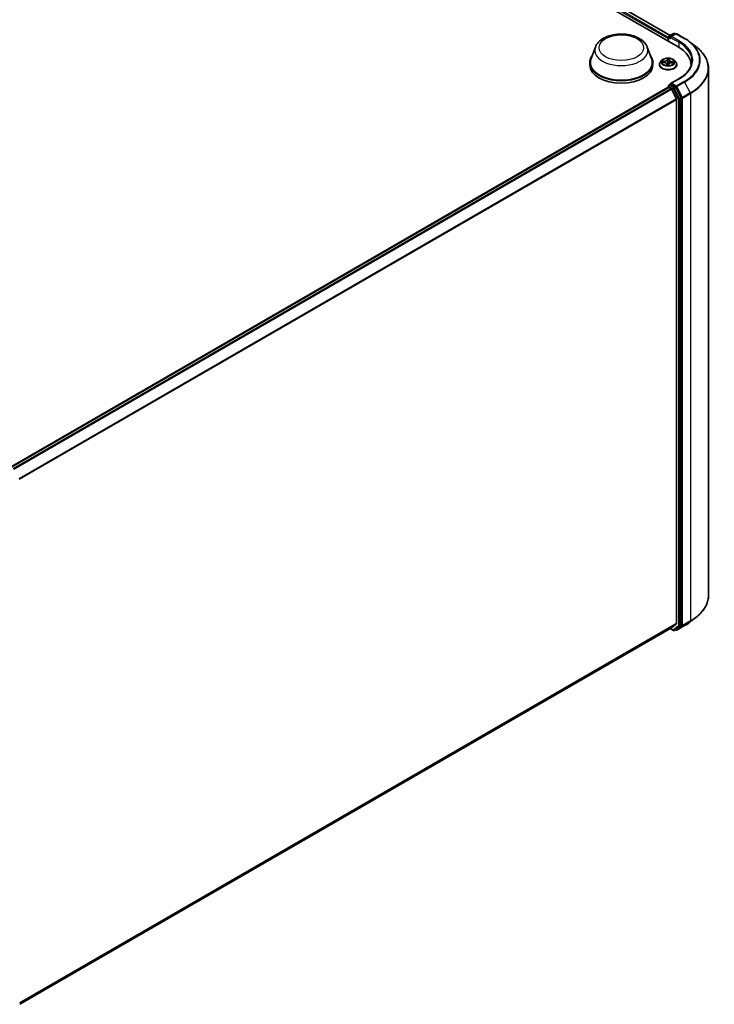
# Model space of a CAD drawing. Units: millimetres. Extents: x 7 to 8464, y 4 to 1971.
# Drawn here: x 92 to 108, y 73 to 96 of the extents above; entities that cross this region are included whole.
import ezdxf

# ---------------------------------------------------------------- set-up
doc = ezdxf.new("R2010")
doc.units = ezdxf.units.MM
doc.header["$LTSCALE"] = 0.5
doc.layers.add('Visible (ISO)', color=7, linetype='Continuous', lineweight=35)
doc.layers.add('Visible Narrow (ISO)', color=7, linetype='Continuous', lineweight=25)

msp = doc.modelspace()

# ---------------------------------------------------------------- linework, layer by layer
at = {"layer": 'Visible (ISO)'}
for p, q in [((87.7214, 106.8668), (107.4194, 95.4942)), ((88.0685, 106.8288), (107.2305, 95.7656)), ((107.182, 95.6896), (107.182, 95.6313)), ((107.1909, 95.7304), (107.1909, 95.6261)), ((107.2016, 95.749), (107.3088, 95.8108)), ((107.3663, 95.8032), (107.2414, 95.7311)), ((107.3302, 95.8108), (107.3548, 95.7966)), ((107.3877, 95.8032), (107.5746, 95.6953)), ((105.4551, 95.4886), (105.3519, 95.214)), ((106.6865, 95.4886), (106.7898, 95.214)), ((107.6935, 95.6162), (107.8443, 95.5001)), ((107.0355, 95.174), (107.0001, 95.1345)), ((107.2153, 95.1821), (107.2099, 95.1323)), ((107.2153, 95.1826), (107.218, 95.2029)), ((107.3285, 95.174), (107.3639, 95.1345)), ((105.3208, 95.1239), (105.3208, 95.0655)), ((106.8208, 95.1239), (106.8208, 95.0655)), ((106.9748, 95.0714), (106.9748, 95.0737)), ((107.0452, 95.1272), (107.0911, 95.1243)), ((107.1487, 95.0883), (107.1518, 95.0592)), ((107.1952, 95.0602), (107.1991, 95.0807)), ((107.2679, 95.1149), (107.314, 95.1129)), ((107.3891, 95.0714), (107.3891, 95.0737)), ((107.7269, 95.044), (107.7269, 95.0655)), ((108.1412, 82.4629), (108.1412, 94.9833)), ((107.439, 94.7371), (107.2414, 94.623)), ((91.56, 85.511), (107.1864, 94.533)), ((107.1909, 94.534), (107.1909, 94.564)), ((107.1971, 94.5319), (107.2507, 94.501)), ((107.2016, 94.5825), (107.2376, 94.6033)), ((107.3548, 94.54), (107.2476, 94.6019)), ((107.3805, 94.2559), (107.2623, 94.488)), ((107.4915, 94.2846), (107.3664, 94.5272)), ((107.384, 94.2427), (107.384, 81.8038)), ((107.4951, 81.7637), (107.4951, 94.2712)), ((107.6935, 81.8301), (107.8443, 81.9461)), ((91.7784, 72.7593), (107.2614, 81.6984)), ((107.2305, 81.6806), (107.3088, 81.6354)), ((107.2623, 81.6991), (107.3805, 81.7946)), ((107.3302, 81.6354), (107.3656, 81.6558)), ((107.3663, 81.643), (107.3548, 81.6496)), ((107.3664, 81.6564), (107.4915, 81.7544)), ((107.3877, 81.643), (107.5746, 81.7509))]:
    msp.add_line(p, q, dxfattribs=at)
for centre, start, end in [((107.2123, 95.7304), 120, 180), ((107.3195, 95.7923), 60, 120), ((107.377, 95.7847), 60, 120), ((107.2123, 94.564), 120, 180), ((107.3195, 81.6539), 240, 300), ((107.377, 81.6615), 240, 300)]:
    msp.add_arc(centre, 0.0214, start, end, dxfattribs=at)
for centre, major_axis, start_param, end_param in [((107.1971, 95.6983), (0.0107, 0.0186), 1.2124767, 2.3561945), ((107.2628, 95.7187), (-0.0303, 0), 4.712389, 6.2831853), ((107.2476, 95.71), (-0.0107, 0.0186), 0.7853982, 2.3561945), ((106.6769, 95.0655), (1.05, 0), 6.2440134, 7.0685835), ((106.0708, 95.1239), (0.75, 0), 2.7323454, 6.6924326), ((106.0708, 95.1239), (0.7357, 0), 2.9278365, 6.4969414), ((106.0708, 95.0655), (0.75, 0), 3.1415927, 6.2831853), ((106.6769, 94.9489), (1.0714, 0), 0.177095, 0.2006295), ((107.1971, 94.5144), (-0.0107, 0.0186), 5.4977871, 6.2831853), ((107.2628, 94.6106), (-0.0303, 0), 4.712389, 6.2831853), ((107.2476, 94.6194), (-0.0107, -0.0186), 5.4977871, 6.1236372), ((107.2507, 94.4835), (-0.0107, 0.0186), 4.6217291, 5.4977871), ((107.3548, 94.5225), (0.0107, -0.0186), 1.4890119, 2.3561945), ((107.3689, 94.2515), (-0.0107, 0.0186), 3.9269908, 4.6217291), ((107.48, 94.2799), (0.0107, -0.0186), 0.7853982, 1.4890119), ((107.2507, 81.717), (0.0107, -0.0186), 0, 0.0906599), ((107.3548, 81.6743), (0.0107, -0.0186), 0, 0.0817844), ((107.3689, 81.8126), (0.0107, -0.0186), 0.0906599, 0.7853982), ((107.48, 81.7724), (0.0107, -0.0186), 0.0817844, 0.7853982)]:
    msp.add_ellipse(centre, major_axis=major_axis, ratio=0.5773503, start_param=start_param, end_param=end_param, dxfattribs=at)
for points, knots in [([(105.4551, 95.4886), (105.4703, 95.529), (105.4939, 95.5658), (105.5579, 95.637), (105.6007, 95.6698), (105.7019, 95.727), (105.7615, 95.7503), (105.8883, 95.7837), (105.9555, 95.7937), (106.0908, 95.8), (106.1589, 95.7964), (106.2905, 95.7759), (106.354, 95.759), (106.4711, 95.7119), (106.5246, 95.6817), (106.6137, 95.6086), (106.65, 95.5661), (106.6788, 95.5077), (106.6829, 95.4983), (106.6865, 95.4886)], [2.5699506, 2.5699506, 2.5699506, 2.5699506, 2.8349423, 2.8349423, 3.1517845, 3.1517845, 3.4995531, 3.4995531, 3.8465681, 3.8465681, 4.1902972, 4.1902972, 4.5353005, 4.5353005, 4.8843243, 4.8843243, 5.2205942, 5.2205942, 5.284031, 5.284031, 5.284031, 5.284031]), ([(107.5746, 95.6953), (107.5831, 95.6904), (107.5916, 95.6854), (107.6082, 95.6752), (107.6164, 95.6701), (107.6325, 95.6597), (107.6404, 95.6544), (107.656, 95.6437), (107.6637, 95.6383), (107.6788, 95.6273), (107.6862, 95.6218), (107.6935, 95.6162)], [1.57079633, 1.57079633, 1.57079633, 1.57079633, 1.59918339, 1.59918339, 1.62757045, 1.62757045, 1.65595752, 1.65595752, 1.68434458, 1.68434458, 1.71273164, 1.71273164, 1.71273164, 1.71273164]), ([(108.1412, 94.9833), (108.1412, 95.0206), (108.137, 95.058), (108.1205, 95.1318), (108.1081, 95.1684), (108.0754, 95.2401), (108.0551, 95.2752), (108.0071, 95.3434), (107.9793, 95.3766), (107.9169, 95.4403), (107.8822, 95.4709), (107.8443, 95.5001)], [3.92699082, 3.92699082, 3.92699082, 3.92699082, 4.05568339, 4.05568339, 4.18437596, 4.18437596, 4.31306853, 4.31306853, 4.44176109, 4.44176109, 4.57045366, 4.57045366, 4.57045366, 4.57045366]), ([(107.3285, 95.174), (107.3197, 95.1838), (107.3086, 95.1923), (107.2823, 95.2071), (107.267, 95.2132), (107.2342, 95.2221), (107.2167, 95.2249), (107.1811, 95.227), (107.1631, 95.2264), (107.1283, 95.2218), (107.1115, 95.2178), (107.0806, 95.2066), (107.0665, 95.1995), (107.0474, 95.1858), (107.041, 95.1801), (107.0355, 95.174)], [3.7110413, 3.7110413, 3.7110413, 3.7110413, 4.0320542, 4.0320542, 4.3664828, 4.3664828, 4.6995603, 4.6995603, 5.0308737, 5.0308737, 5.3626096, 5.3626096, 5.6965876, 5.6965876, 5.8975007, 5.8975007, 5.8975007, 5.8975007]), ([(107.2153, 95.1826), (107.2153, 95.1826), (107.2153, 95.1825), (107.2153, 95.1825), (107.2153, 95.1824), (107.2153, 95.1823), (107.2153, 95.1823), (107.2153, 95.1822), (107.2153, 95.1822), (107.2153, 95.1821), (107.2153, 95.1821), (107.2153, 95.1821)], [0.017453293, 0.017453293, 0.017453293, 0.017453293, 0.019958368, 0.019958368, 0.022463444, 0.022463444, 0.024968519, 0.024968519, 0.027473595, 0.027473595, 0.029978671, 0.029978671, 0.029978671, 0.029978671]), ([(107.7483, 95.1647), (107.7483, 95.1336), (107.7441, 95.1025), (107.7272, 95.0408), (107.7145, 95.0102), (107.6807, 94.9502), (107.6597, 94.9208), (107.6095, 94.864), (107.5805, 94.8366), (107.515, 94.7846), (107.4786, 94.76), (107.439, 94.7371)], [2.35619449, 2.35619449, 2.35619449, 2.35619449, 2.51327412, 2.51327412, 2.67035376, 2.67035376, 2.82743339, 2.82743339, 2.98451302, 2.98451302, 3.14159265, 3.14159265, 3.14159265, 3.14159265]), ([(107.0001, 95.1345), (106.9969, 95.1309), (106.994, 95.1272), (106.9887, 95.1196), (106.9863, 95.1157), (106.9822, 95.1077), (106.9805, 95.1036), (106.9777, 95.0952), (106.9766, 95.091), (106.9752, 95.0824), (106.9748, 95.0781), (106.9748, 95.0737)], [5.89750072, 5.89750072, 5.89750072, 5.89750072, 5.99301404, 5.99301404, 6.08852737, 6.08852737, 6.18404069, 6.18404069, 6.27955401, 6.27955401, 6.37506733, 6.37506733, 6.37506733, 6.37506733]), ([(106.9748, 95.0714), (106.9748, 95.0586), (106.9782, 95.0459), (106.9913, 95.0215), (107.0012, 95.0098), (107.0268, 94.9888), (107.0427, 94.9794), (107.0787, 94.9641), (107.0988, 94.9582), (107.1411, 94.9504), (107.1632, 94.9486), (107.2074, 94.949), (107.2294, 94.9513), (107.2711, 94.9598), (107.2908, 94.9661), (107.3261, 94.982), (107.3415, 94.9917), (107.3665, 95.0138), (107.3761, 95.0261), (107.3867, 95.0496), (107.3891, 95.0605), (107.3891, 95.0714)], [0.091882, 0.091882, 0.091882, 0.091882, 0.3915926, 0.3915926, 0.7040036, 0.7040036, 1.0284966, 1.0284966, 1.3542246, 1.3542246, 1.678975, 1.678975, 2.0033299, 2.0033299, 2.328164, 2.328164, 2.6539614, 2.6539614, 2.9778764, 2.9778764, 3.2334747, 3.2334747, 3.2334747, 3.2334747]), ([(107.1487, 95.0883), (107.1483, 95.0921), (107.1469, 95.0959), (107.1426, 95.1029), (107.1397, 95.1061), (107.1325, 95.1119), (107.1283, 95.1144), (107.1189, 95.1187), (107.1137, 95.1205), (107.1028, 95.1231), (107.097, 95.1239), (107.0911, 95.1243)], [3.295378, 3.295378, 3.295378, 3.295378, 3.5752896, 3.5752896, 3.8552011, 3.8552011, 4.1351126, 4.1351126, 4.4150242, 4.4150242, 4.6949357, 4.6949357, 4.6949357, 4.6949357]), ([(107.1475, 95.0606), (107.1475, 95.0606), (107.1475, 95.0605), (107.1479, 95.0602), (107.1482, 95.0599), (107.1489, 95.0597), (107.1491, 95.0596), (107.1493, 95.0596)], [0.0171762026, 0.0171762026, 0.0171762026, 0.0171762026, 0.0210802609, 0.0210802609, 0.0252972678, 0.0252972678, 0.0263503261, 0.0263503261, 0.0263503261, 0.0263503261]), ([(107.1493, 95.0596), (107.152, 95.0592), (107.1548, 95.0588), (107.1604, 95.0582), (107.1632, 95.0579), (107.1689, 95.0575), (107.1718, 95.0573), (107.1775, 95.0571), (107.1804, 95.0571), (107.1862, 95.0571), (107.189, 95.0572), (107.1919, 95.0573)], [1.39997211, 1.39997211, 1.39997211, 1.39997211, 1.46820408, 1.46820408, 1.53643604, 1.53643604, 1.604668, 1.604668, 1.67289997, 1.67289997, 1.74113193, 1.74113193, 1.74113193, 1.74113193]), ([(107.1939, 95.0581), (107.1938, 95.058), (107.1937, 95.058), (107.1936, 95.0578), (107.1935, 95.0578), (107.1932, 95.0577), (107.1931, 95.0576), (107.1928, 95.0575), (107.1926, 95.0575), (107.1923, 95.0574), (107.1921, 95.0574), (107.1919, 95.0573)], [0, 0, 0, 0, 0.0003595637, 0.0003595637, 0.0007191274, 0.0007191274, 0.0010786911, 0.0010786911, 0.0014382548, 0.0014382548, 0.0017978185, 0.0017978185, 0.0017978185, 0.0017978185]), ([(107.1939, 95.0581), (107.194, 95.0582), (107.1941, 95.0583), (107.1944, 95.0585), (107.1945, 95.0587), (107.1947, 95.059), (107.1948, 95.0591), (107.1949, 95.0594), (107.195, 95.0596), (107.1951, 95.0599), (107.1951, 95.06), (107.1952, 95.0602)], [0, 0, 0, 0, 0.0002417672, 0.0002417672, 0.0004835343, 0.0004835343, 0.0007253015, 0.0007253015, 0.0009670687, 0.0009670687, 0.0012088359, 0.0012088359, 0.0012088359, 0.0012088359]), ([(107.2679, 95.1149), (107.2615, 95.1152), (107.255, 95.1149), (107.2424, 95.1131), (107.2363, 95.1117), (107.2251, 95.1078), (107.22, 95.1054), (107.2111, 95.0996), (107.2074, 95.0963), (107.2018, 95.0889), (107.1999, 95.0849), (107.1991, 95.0807)], [4.7298423, 4.7298423, 4.7298423, 4.7298423, 5.0370202, 5.0370202, 5.3441982, 5.3441982, 5.6513761, 5.6513761, 5.9585541, 5.9585541, 6.265732, 6.265732, 6.265732, 6.265732]), ([(107.3891, 95.0737), (107.3891, 95.0781), (107.3888, 95.0824), (107.3873, 95.091), (107.3863, 95.0952), (107.3835, 95.1036), (107.3818, 95.1077), (107.3777, 95.1157), (107.3753, 95.1196), (107.37, 95.1272), (107.3671, 95.1309), (107.3639, 95.1345)], [3.23347468, 3.23347468, 3.23347468, 3.23347468, 3.328988, 3.328988, 3.42450132, 3.42450132, 3.52001465, 3.52001465, 3.61552797, 3.61552797, 3.71104129, 3.71104129, 3.71104129, 3.71104129]), ([(107.2376, 94.6033), (107.2385, 94.6039), (107.2401, 94.6041), (107.2437, 94.6037), (107.2457, 94.603), (107.2476, 94.6019)], [0.038953354, 0.038953354, 0.038953354, 0.038953354, 0.050334548, 0.050334548, 0.061715743, 0.061715743, 0.061715743, 0.061715743]), ([(108.1412, 82.4629), (108.1412, 82.4256), (108.137, 82.3883), (108.1205, 82.3144), (108.1081, 82.2778), (108.0754, 82.2061), (108.0551, 82.171), (108.0071, 82.1028), (107.9793, 82.0697), (107.9169, 82.0059), (107.8822, 81.9753), (107.8443, 81.9461)], [2.35619449, 2.35619449, 2.35619449, 2.35619449, 2.48488706, 2.48488706, 2.61357963, 2.61357963, 2.7422722, 2.7422722, 2.87096477, 2.87096477, 2.99965734, 2.99965734, 2.99965734, 2.99965734]), ([(107.5746, 81.7509), (107.5831, 81.7558), (107.5916, 81.7608), (107.6082, 81.771), (107.6164, 81.7761), (107.6325, 81.7865), (107.6404, 81.7918), (107.656, 81.8025), (107.6637, 81.8079), (107.6788, 81.8189), (107.6862, 81.8244), (107.6935, 81.8301)], [3.14159265, 3.14159265, 3.14159265, 3.14159265, 3.16997972, 3.16997972, 3.19836678, 3.19836678, 3.22675384, 3.22675384, 3.25514091, 3.25514091, 3.28352797, 3.28352797, 3.28352797, 3.28352797])]:
    msp.add_open_spline(points, degree=3, knots=knots, dxfattribs=at)
at = {"layer": 'Visible Narrow (ISO)'}
for p, q in [((87.9891, 106.7706), (107.182, 95.6896)), ((107.1909, 95.7194), (88.0042, 106.7968)), ((88.0578, 106.8277), (107.2242, 95.762)), ((107.1971, 95.6225), (107.1971, 95.7217)), ((107.1971, 95.7217), (107.2476, 95.6925)), ((107.2123, 95.7479), (107.3195, 95.8098)), ((107.2414, 95.7311), (107.2123, 95.7479)), ((107.2325, 95.7187), (107.4345, 95.6021)), ((107.2628, 95.7362), (107.377, 95.8022)), ((107.4497, 95.6283), (107.2628, 95.7362)), ((107.3195, 95.8098), (107.3486, 95.793)), ((107.377, 95.8022), (107.5639, 95.6943)), ((107.4345, 95.6021), (107.4345, 95.4853)), ((107.0962, 95.1568), (107.0407, 95.1592)), ((107.1675, 95.2201), (107.1614, 95.1881)), ((107.1649, 95.1852), (107.1688, 95.2053)), ((107.1649, 95.1852), (107.1701, 95.1365)), ((107.2189, 95.185), (107.223, 95.2171)), ((107.0356, 95.1271), (107.0909, 95.1236)), ((107.061, 95.1536), (107.0959, 95.1521)), ((107.0959, 95.1521), (107.0957, 95.1239)), ((107.1451, 95.086), (107.141, 95.0539)), ((107.146, 95.063), (107.1487, 95.0832)), ((107.1487, 95.0832), (107.1512, 95.0593)), ((107.1965, 95.051), (107.2026, 95.0829)), ((107.2678, 95.1142), (107.3233, 95.1118)), ((107.2727, 95.1427), (107.2724, 95.1147)), ((107.2727, 95.1427), (107.3075, 95.1405)), ((107.3284, 95.1439), (107.2731, 95.1474)), ((107.2628, 94.6281), (107.4497, 94.736)), ((91.5663, 85.5074), (107.1971, 94.5319)), ((107.2507, 94.501), (91.6198, 85.4765)), ((91.6369, 85.4666), (107.2623, 94.488)), ((107.1971, 94.5552), (107.3043, 94.4933)), ((107.1971, 94.5319), (107.1971, 94.5552)), ((107.2123, 94.5815), (107.2476, 94.6019)), ((107.3195, 94.5196), (107.2123, 94.5815)), ((107.377, 94.5622), (107.2628, 94.6281)), ((107.3043, 94.4933), (107.4295, 94.2508)), ((107.3548, 94.54), (107.3195, 94.5196)), ((107.331, 94.5067), (107.3664, 94.5272)), ((107.4562, 94.2642), (107.331, 94.5067)), ((107.3548, 94.54), (107.3619, 94.536)), ((107.3619, 94.536), (107.3664, 94.5272)), ((107.5639, 94.6701), (107.377, 94.5622)), ((107.3886, 94.5493), (107.5754, 94.6572)), ((107.5218, 94.291), (107.3886, 94.5493)), ((107.5754, 94.6572), (107.7087, 94.3989)), ((107.3805, 94.2559), (91.7622, 85.2387)), ((91.7683, 85.227), (107.384, 94.2427)), ((107.4295, 94.2508), (107.4295, 81.7432)), ((107.4915, 94.2846), (107.4562, 94.2642)), ((107.4598, 94.2508), (107.4951, 94.2712)), ((107.4598, 81.7432), (107.4598, 94.2508)), ((107.4915, 94.2846), (107.4951, 94.2776)), ((107.4951, 94.2776), (107.4951, 94.2712)), ((107.7087, 94.3989), (107.5218, 94.291)), ((107.5254, 94.2776), (107.7123, 94.3855)), ((107.5254, 81.7572), (107.5254, 94.2776)), ((107.7123, 94.3855), (107.7123, 81.8651)), ((107.5218, 81.748), (107.7087, 81.8559)), ((107.7123, 81.8651), (107.5254, 81.7572)), ((107.5754, 81.7515), (107.7087, 81.8559)), ((107.384, 81.8038), (91.7784, 72.7939)), ((91.7784, 72.7867), (107.3805, 81.7946)), ((107.2623, 81.6991), (91.7784, 72.7594)), ((107.3043, 81.6452), (107.2367, 81.6842)), ((107.4295, 81.7432), (107.3043, 81.6452)), ((107.331, 81.6359), (107.4562, 81.734)), ((107.3664, 81.6564), (107.331, 81.6359)), ((107.3619, 81.6528), (107.3611, 81.6532)), ((107.3664, 81.6564), (107.3619, 81.6528)), ((107.5754, 81.7515), (107.3886, 81.6436)), ((107.3886, 81.6436), (107.5218, 81.748)), ((107.4562, 81.734), (107.4915, 81.7544)), ((107.4951, 81.7637), (107.4598, 81.7432)), ((107.4951, 81.7572), (107.4915, 81.7544)), ((107.4951, 81.7637), (107.4951, 81.7572))]:
    msp.add_line(p, q, dxfattribs=at)
for centre, major_axis in [((106.0708, 95.4738), (-0.5274, 0)), ((107.182, 95.1355), (-0.153, 0))]:
    msp.add_ellipse(centre, major_axis=major_axis, ratio=0.5773503, dxfattribs=at)
for centre, major_axis, ratio, start_param, end_param in [((107.2123, 95.7304), (-0.0214, 0), 0.5773503, 0, 0.7853982), ((107.2123, 95.7304), (-0.0107, -0.0186), 0.5773503, 3.9269908, 5.4977871), ((107.2123, 95.7304), (-0.0107, 0.0186), 0.5773503, 5.4977871, 6.2831853), ((107.3195, 95.7923), (-0.0107, 0.0186), 0.5773503, 5.4977871, 6.2831853), ((107.3195, 95.7923), (0.0107, 0.0186), 0.5773503, 0, 0.7853982), ((107.377, 95.7847), (-0.0107, 0.0186), 0.5773503, 5.4977871, 6.2831853), ((107.377, 95.7847), (0.0107, 0.0186), 0.5773503, 0, 0.7853982), ((107.4497, 95.6108), (0.0107, 0.0186), 0.5773503, 0.7853982, 2.3561945), ((106.6769, 95.1822), (1.0929, 0), 0.5773503, 5.4977871, 7.0685835), ((107.5639, 95.6768), (0.0107, 0.0186), 0.5773503, 0, 0.7853982), ((106.6769, 95.1822), (1.2544, 0), 0.5773503, 5.4977871, 7.0685835), ((106.0708, 95.4114), (0.63, 0), 0.5773503, 2.9278365, 6.4969414), ((106.6769, 95.1647), (1.0714, 0), 0.5773503, 0, 0.7853982), ((106.6769, 95.176), (1.2707, 0), 0.5773503, 5.4977871, 6.9266482), ((106.6769, 94.9946), (1.4592, 0), 0.5773503, 5.4977871, 6.9266482), ((107.182, 95.1302), (-0.1649, 0), 0.5773503, 5.8056187, 9.9023446), ((107.182, 95.1355), (-0.1471, 0), 0.5773503, 6.0006188, 6.3819878), ((107.1007, 95.1893), (0.0646, 0), 0.5773503, 4.6379602, 6.17385), ((107.0962, 95.1539), (-0.00015, -0.00357), 0.0607147, 3.7583799, 5.2419097), ((107.1007, 95.1919), (0.061, 0), 0.5773503, 4.6379602, 6.17385), ((107.1614, 95.1852), (0.00351, -0.00067), 0.8116212, 0.2403744, 1.7239042), ((107.182, 95.1355), (-0.1471, 0), 0.5773503, 4.4298224, 4.8111915), ((107.1721, 95.185), (-0.00357, -0.00011), 0.154995, 4.7865173, 6.1419404), ((107.1723, 95.2053), (-0.00357, 0.00017), 0.3651104, 0.1499489, 1.5451311), ((107.182, 95.1193), (0.1152, 0), 0.5773503, 1.2990141, 1.6588145), ((107.212, 95.1829), (0.00355, -0.0004), 0.1655908, 0.388426, 1.3451164), ((107.2797, 95.1798), (-0.0646, 0), 0.5773503, 6.221282, 7.7446463), ((107.2144, 95.2031), (0.00355, -0.00042), 0.3601042, 4.8988986, 6.2566549), ((107.2189, 95.1821), (-0.00354, 0.00046), 0.8142361, 4.8171648, 6.2831853), ((107.2797, 95.1824), (-0.061, 0), 0.5773503, 6.2087566, 7.7446463), ((107.182, 95.0801), (-0.2048, 0), 0.5773503, 5.8056187, 9.9023446), ((107.182, 95.0737), (-0.2071, 0), 0.5773503, 0, 3.1415927), ((107.182, 95.0714), (0.2071, 0), 0.5773503, 3.1415927, 6.2831853), ((107.0608, 95.1518), (-0.00188, -0.00304), 0.2269241, 4.2270832, 5.6222654), ((107.182, 95.1193), (-0.1152, 0), 0.5773503, 6.0114031, 6.1858029), ((107.0741, 95.138), (-0.00314, -0.0017), 0.4267768, 4.403142, 5.7585652), ((107.0909, 95.1207), (0.00023, 0.00356), 0.0890942, 0, 0.6183058), ((107.0843, 95.0886), (0.061, 0), 0.5773503, 6.2087566, 7.7446463), ((107.182, 95.1355), (0.1471, 0), 0.5773503, 4.4298224, 4.8111915), ((107.1451, 95.0831), (0.00354, -0.00046), 0.8142361, 0.1920423, 1.6755722), ((107.1496, 95.0631), (0.0001, -0.00357), 0.9942152, 4.712389, 6.1075711), ((107.0843, 95.086), (0.0646, 0), 0.5773503, 6.2087566, 6.3450887), ((107.1711, 95.0826), (-0.00354, 0.00047), 0.1283361, 4.8786807, 5.8762915), ((107.1711, 95.0826), (0.00328, -0.0014), 0.450081, 3.5966569, 4.8196086), ((107.1736, 95.1365), (-0.00357, -0.00011), 0.154951, 4.7908954, 6.1419414), ((107.182, 95.0437), (-0.0692, 0), 0.5773503, 4.4572909, 4.8778026), ((107.1711, 95.0826), (-0.00034, 0.00355), 0.1344446, 1.4094452, 2.0309272), ((107.182, 95.0424), (0.0677, 0), 0.5773503, 1.3169016, 1.73621), ((107.1917, 95.0609), (0.00015, -0.00357), 0.9995213, 0, 0.6262329), ((107.2026, 95.08), (-0.00351, 0.00067), 0.8116212, 4.8654969, 6.2831853), ((107.2632, 95.0791), (-0.061, 0), 0.5773503, 4.6379602, 6.17385), ((107.2066, 95.1347), (0.00355, -0.0004), 0.1655464, 0.0573029, 1.3407393), ((107.2678, 95.1113), (0.00015, 0.00357), 0.0607147, 0, 0.6167872), ((107.2731, 95.1445), (-0.00023, -0.00356), 0.0890942, 3.7598984, 5.2434283), ((107.2935, 95.1263), (0.00307, -0.00182), 0.4925405, 0.3776754, 1.7330985), ((107.182, 95.1193), (0.1152, 0), 0.5773503, 6.1975581, 6.3712035), ((107.3071, 95.1387), (-0.00161, 0.00319), 0.3521052, 3.7259632, 5.1211454), ((107.182, 95.1355), (0.1471, 0), 0.5773503, 6.0006188, 6.3819878), ((106.6769, 94.9833), (1.4643, 0), 0.5773503, 5.4977871, 6.2831853), ((107.4497, 94.7185), (-0.0107, 0.0186), 0.5773503, 5.4977871, 6.2831853), ((107.2123, 94.564), (-0.0214, 0), 0.5773503, 0, 0.7853982), ((107.2123, 94.564), (0.0107, 0.0186), 0.5773503, 0.7853982, 2.3561945), ((107.2123, 94.564), (-0.0107, 0.0186), 0.5773503, 5.4977871, 6.2831853), ((107.3195, 94.5021), (0.0107, 0.0186), 0.5773503, 0.7853982, 2.3561945), ((107.3195, 94.5021), (-0.019, -0.0098), 0.0667023, 0.6170589, 2.1878552), ((107.3195, 94.5021), (-0.0107, 0.0186), 0.5773503, 4.6306046, 5.4977871), ((107.377, 94.5447), (0.0107, 0.0186), 0.5773503, 0.7853982, 2.3561945), ((107.377, 94.5447), (-0.019, -0.0098), 0.0667023, 0.6170589, 2.1878552), ((107.377, 94.5447), (-0.0107, 0.0186), 0.5773503, 4.6306046, 5.4977871), ((107.5639, 94.6526), (0.0107, -0.0186), 0.5773503, 1.4890119, 2.3561945), ((107.4446, 94.2595), (0.019, 0.0098), 0.0667023, 3.7586515, 5.3294479), ((107.4446, 94.2595), (-0.0214, 0), 0.5773503, 0.7853982, 2.3561945), ((107.4446, 94.2595), (-0.0107, 0.0186), 0.5773503, 3.9269908, 4.6306046), ((107.5103, 94.2864), (0.019, 0.0098), 0.0667023, 3.7586515, 5.3294479), ((107.5103, 94.2864), (-0.0214, 0), 0.5773503, 0.7853982, 2.3561945), ((107.5103, 94.2864), (-0.0107, 0.0186), 0.5773503, 3.9269908, 4.6306046), ((107.6972, 94.3943), (-0.0107, 0.0186), 0.5773503, 3.9269908, 4.6306046), ((106.6769, 82.4629), (1.4643, 0), 0.5773503, 5.4977871, 6.2831853), ((106.6769, 82.2702), (-1.2707, 0), 0.5773503, 2.3561945, 2.4981298), ((106.6769, 82.4516), (1.4592, 0), 0.5773503, 5.4977871, 5.6397225), ((107.6972, 81.8739), (0.0107, -0.0186), 0.5773503, 0.0817844, 0.7853982), ((107.3195, 81.6539), (-0.0107, -0.0186), 0.5773503, 5.4977871, 6.2831853), ((107.3195, 81.6539), (0.0132, -0.0169), 0.8137675, 4.5973672, 6.1681636), ((107.3195, 81.6539), (0.0107, -0.0186), 0.5773503, 0, 0.0817844), ((107.377, 81.6615), (0.0132, -0.0169), 0.8137675, 4.5973672, 6.1681636), ((107.377, 81.6615), (-0.0107, -0.0186), 0.5773503, 5.4977871, 6.2831853), ((107.377, 81.6615), (0.0107, -0.0186), 0.5773503, 0, 0.0817844), ((107.4446, 81.752), (0.0214, 0), 0.5773503, 3.9269908, 5.4977871), ((107.4446, 81.752), (0.0132, -0.0169), 0.8137675, 4.5973672, 6.1681636), ((107.4446, 81.752), (0.0107, -0.0186), 0.5773503, 0.0817844, 0.7853982), ((107.5103, 81.766), (0.0214, 0), 0.5773503, 3.9269908, 5.4977871), ((107.5103, 81.766), (0.0132, -0.0169), 0.8137675, 4.5973672, 6.1681636), ((107.5103, 81.766), (0.0107, -0.0186), 0.5773503, 0.0817844, 0.7853982), ((107.5639, 81.7694), (0.0107, -0.0186), 0.5773503, 0, 0.0817844)]:
    msp.add_ellipse(centre, major_axis=major_axis, ratio=ratio, start_param=start_param, end_param=end_param, dxfattribs=at)
for points, knots in [([(107.061, 95.1536), (107.0594, 95.1542), (107.0576, 95.1547), (107.0531, 95.1562), (107.0503, 95.157), (107.0452, 95.1583), (107.0429, 95.1588), (107.0407, 95.1592)], [-0.032055974, -0.032055974, -0.032055974, -0.032055974, -0.02365019, -0.02365019, -0.010200936, -0.010200936, 0.000338329, 0.000338329, 0.000338329, 0.000338329]), ([(107.0407, 95.1592), (107.0427, 95.1585), (107.0447, 95.1577), (107.0492, 95.1555), (107.0517, 95.1541), (107.0558, 95.1516), (107.0574, 95.1506), (107.0589, 95.1497)], [-0.000338329, -0.000338329, -0.000338329, -0.000338329, 0.010200936, 0.010200936, 0.02365019, 0.02365019, 0.032055974, 0.032055974, 0.032055974, 0.032055974]), ([(107.1721, 95.204), (107.1722, 95.2052), (107.1722, 95.2064), (107.1718, 95.2094), (107.1714, 95.2111), (107.1704, 95.2141), (107.1699, 95.2154), (107.1687, 95.2179), (107.1681, 95.219), (107.1675, 95.2201)], [0, 0, 0, 0, 0.005934038, 0.005934038, 0.0154285, 0.0154285, 0.023744988, 0.023744988, 0.032394303, 0.032394303, 0.032394303, 0.032394303]), ([(107.1675, 95.2201), (107.1677, 95.219), (107.1679, 95.2178), (107.1683, 95.2154), (107.1685, 95.2141), (107.1688, 95.2114), (107.1689, 95.2099), (107.1689, 95.2073), (107.1688, 95.2063), (107.1688, 95.2053)], [-0.032394303, -0.032394303, -0.032394303, -0.032394303, -0.023744988, -0.023744988, -0.0154285, -0.0154285, -0.005934038, -0.005934038, 0, 0, 0, 0]), ([(107.1688, 95.2053), (107.1686, 95.2021), (107.1685, 95.1987), (107.1685, 95.1919), (107.1685, 95.1884), (107.1686, 95.185)], [0, 0, 0, 0, 0.014491423, 0.014491423, 0.028982846, 0.028982846, 0.028982846, 0.028982846]), ([(107.1686, 95.185), (107.1689, 95.1769), (107.1691, 95.1688), (107.1696, 95.1526), (107.1698, 95.1446), (107.1701, 95.1365)], [0, 0, 0, 0, 0.034389927, 0.034389927, 0.068779854, 0.068779854, 0.068779854, 0.068779854]), ([(107.1719, 95.1856), (107.1718, 95.1887), (107.1718, 95.1918), (107.1718, 95.1981), (107.172, 95.2011), (107.1721, 95.204)], [-0.028982846, -0.028982846, -0.028982846, -0.028982846, -0.014491423, -0.014491423, 0, 0, 0, 0]), ([(107.1733, 95.137), (107.1731, 95.1451), (107.1728, 95.1532), (107.1724, 95.1694), (107.1721, 95.1775), (107.1719, 95.1856)], [-0.068779854, -0.068779854, -0.068779854, -0.068779854, -0.034389927, -0.034389927, 0, 0, 0, 0]), ([(107.2129, 95.1834), (107.212, 95.1753), (107.2111, 95.1673), (107.2093, 95.1513), (107.2084, 95.1432), (107.2075, 95.1352)], [-0.068779854, -0.068779854, -0.068779854, -0.068779854, -0.034389927, -0.034389927, 0, 0, 0, 0]), ([(107.2149, 95.2018), (107.2146, 95.1989), (107.2143, 95.1958), (107.2136, 95.1896), (107.2132, 95.1865), (107.2129, 95.1834)], [-0.028982846, -0.028982846, -0.028982846, -0.028982846, -0.014585063, -0.014585063, 0, 0, 0, 0]), ([(107.223, 95.2171), (107.2219, 95.216), (107.2207, 95.2146), (107.2182, 95.2112), (107.217, 95.2091), (107.2155, 95.2051), (107.2151, 95.2035), (107.2149, 95.2018)], [-0.000338329, -0.000338329, -0.000338329, -0.000338329, 0.010200936, 0.010200936, 0.02365019, 0.02365019, 0.032055974, 0.032055974, 0.032055974, 0.032055974]), ([(107.218, 95.2029), (107.2181, 95.2042), (107.2184, 95.2056), (107.2194, 95.209), (107.2201, 95.211), (107.2216, 95.2144), (107.2223, 95.2158), (107.223, 95.2171)], [-0.031737044, -0.031737044, -0.031737044, -0.031737044, -0.02365019, -0.02365019, -0.010200936, -0.010200936, 0.000338329, 0.000338329, 0.000338329, 0.000338329]), ([(107.0506, 95.1269), (107.0491, 95.1273), (107.0476, 95.1276), (107.0443, 95.128), (107.0426, 95.128), (107.0391, 95.1278), (107.0373, 95.1275), (107.0356, 95.1271)], [0.007599296, 0.007599296, 0.007599296, 0.007599296, 0.0154285, 0.0154285, 0.023744988, 0.023744988, 0.032394303, 0.032394303, 0.032394303, 0.032394303]), ([(107.0356, 95.1271), (107.0375, 95.1273), (107.0394, 95.1273), (107.0426, 95.1273), (107.0439, 95.1273), (107.0452, 95.1272)], [-0.032394303, -0.032394303, -0.032394303, -0.032394303, -0.023744988, -0.023744988, -0.01786049, -0.01786049, -0.01786049, -0.01786049]), ([(107.0589, 95.1497), (107.0615, 95.1481), (107.0638, 95.1462), (107.0679, 95.142), (107.0697, 95.1397), (107.0711, 95.1372)], [-0.028982846, -0.028982846, -0.028982846, -0.028982846, -0.014585063, -0.014585063, 0, 0, 0, 0]), ([(107.0744, 95.1398), (107.0729, 95.1425), (107.071, 95.1451), (107.0665, 95.1498), (107.0639, 95.1519), (107.061, 95.1536)], [0, 0, 0, 0, 0.014585063, 0.014585063, 0.028982846, 0.028982846, 0.028982846, 0.028982846]), ([(107.146, 95.063), (107.1459, 95.0625), (107.1456, 95.0619), (107.1446, 95.0602), (107.1438, 95.059), (107.1423, 95.0564), (107.1417, 95.0552), (107.141, 95.0539)], [-0.032055974, -0.032055974, -0.032055974, -0.032055974, -0.02365019, -0.02365019, -0.010200936, -0.010200936, 0.000338329, 0.000338329, 0.000338329, 0.000338329]), ([(107.141, 95.0539), (107.1421, 95.0551), (107.1433, 95.0561), (107.1457, 95.0579), (107.147, 95.0586), (107.1485, 95.0594), (107.1489, 95.0595), (107.1491, 95.0596)], [-0.000338329, -0.000338329, -0.000338329, -0.000338329, 0.010200936, 0.010200936, 0.02365019, 0.02365019, 0.032055974, 0.032055974, 0.032055974, 0.032055974]), ([(107.1479, 95.0602), (107.1477, 95.0609), (107.1474, 95.0615), (107.1468, 95.0628), (107.1464, 95.0631), (107.146, 95.063)], [0.006374188, 0.006374188, 0.006374188, 0.006374188, 0.014585063, 0.014585063, 0.028982846, 0.028982846, 0.028982846, 0.028982846]), ([(107.1679, 95.0832), (107.1675, 95.0822), (107.167, 95.0811), (107.164, 95.075), (107.1609, 95.0702), (107.1552, 95.0647), (107.1534, 95.0633), (107.1515, 95.0621)], [0.073818549, 0.073818549, 0.073818549, 0.073818549, 0.079279611, 0.079279611, 0.107010485, 0.107010485, 0.11858133, 0.11858133, 0.11858133, 0.11858133]), ([(107.153, 95.0591), (107.1551, 95.0604), (107.157, 95.0619), (107.1632, 95.0676), (107.1666, 95.0725), (107.1699, 95.0788), (107.1704, 95.0799), (107.1708, 95.081)], [-0.118516362, -0.118516362, -0.118516362, -0.118516362, -0.107010485, -0.107010485, -0.079279611, -0.079279611, -0.073818549, -0.073818549, -0.073818549, -0.073818549]), ([(107.1701, 95.1365), (107.1705, 95.1251), (107.1703, 95.1136), (107.1692, 95.0959), (107.1687, 95.0895), (107.1679, 95.0832)], [0, 0, 0, 0, 0.049120627, 0.049120627, 0.07646536, 0.07646536, 0.07646536, 0.07646536]), ([(107.1706, 95.0831), (107.1715, 95.0895), (107.1722, 95.0959), (107.1735, 95.1139), (107.1737, 95.1255), (107.1733, 95.137)], [-0.07646536, -0.07646536, -0.07646536, -0.07646536, -0.049120627, -0.049120627, 0, 0, 0, 0]), ([(107.1918, 95.0573), (107.1918, 95.0573), (107.1918, 95.0572), (107.1922, 95.0567), (107.1926, 95.0563), (107.1935, 95.0551), (107.1941, 95.0545), (107.1952, 95.0529), (107.1959, 95.052), (107.1965, 95.051)], [0, 0, 0, 0, 0.005934038, 0.005934038, 0.0154285, 0.0154285, 0.023744988, 0.023744988, 0.032394303, 0.032394303, 0.032394303, 0.032394303]), ([(107.1965, 95.051), (107.1963, 95.0521), (107.1961, 95.0531), (107.1957, 95.0551), (107.1955, 95.0559), (107.1952, 95.0576), (107.1951, 95.0585), (107.1951, 95.0596), (107.1951, 95.0599), (107.1952, 95.0602)], [-0.032394303, -0.032394303, -0.032394303, -0.032394303, -0.023744988, -0.023744988, -0.0154285, -0.0154285, -0.005934038, -0.005934038, -0.001208836, -0.001208836, -0.001208836, -0.001208836]), ([(107.2075, 95.1352), (107.2062, 95.1238), (107.2054, 95.1122), (107.2053, 95.0983), (107.2053, 95.0959), (107.2053, 95.0935)], [-0.098241255, -0.098241255, -0.098241255, -0.098241255, -0.049120627, -0.049120627, -0.039003107, -0.039003107, -0.039003107, -0.039003107]), ([(107.2078, 95.0963), (107.2078, 95.0976), (107.2078, 95.0989), (107.2081, 95.1109), (107.2088, 95.1217), (107.2099, 95.1323)], [0.04348998, 0.04348998, 0.04348998, 0.04348998, 0.049120627, 0.049120627, 0.095300739, 0.095300739, 0.095300739, 0.095300739]), ([(107.3075, 95.1405), (107.3046, 95.139), (107.302, 95.1372), (107.2974, 95.1331), (107.2954, 95.1307), (107.2939, 95.1281)], [0, 0, 0, 0, 0.014491423, 0.014491423, 0.028982846, 0.028982846, 0.028982846, 0.028982846]), ([(107.2967, 95.1252), (107.2981, 95.1275), (107.2999, 95.1297), (107.304, 95.1334), (107.3064, 95.1351), (107.3091, 95.1364)], [-0.028982846, -0.028982846, -0.028982846, -0.028982846, -0.014491423, -0.014491423, 0, 0, 0, 0]), ([(107.3284, 95.1439), (107.3265, 95.1438), (107.3246, 95.1436), (107.3208, 95.1431), (107.319, 95.1428), (107.3151, 95.1421), (107.3131, 95.1417), (107.3099, 95.141), (107.3087, 95.1408), (107.3075, 95.1405)], [-0.032394303, -0.032394303, -0.032394303, -0.032394303, -0.023744988, -0.023744988, -0.0154285, -0.0154285, -0.005934038, -0.005934038, 0, 0, 0, 0]), ([(107.3091, 95.1364), (107.3101, 95.1369), (107.3112, 95.1375), (107.3142, 95.1389), (107.3161, 95.1398), (107.3197, 95.1413), (107.3214, 95.1419), (107.3249, 95.1431), (107.3266, 95.1435), (107.3284, 95.1439)], [0, 0, 0, 0, 0.005934038, 0.005934038, 0.0154285, 0.0154285, 0.023744988, 0.023744988, 0.032394303, 0.032394303, 0.032394303, 0.032394303]), ([(107.3233, 95.1118), (107.3213, 95.1125), (107.3193, 95.113), (107.3148, 95.1136), (107.3122, 95.1137), (107.3096, 95.1132), (107.3095, 95.1131), (107.3093, 95.1131)], [-0.000338329, -0.000338329, -0.000338329, -0.000338329, 0.010200936, 0.010200936, 0.02365019, 0.02365019, 0.024404338, 0.024404338, 0.024404338, 0.024404338]), ([(107.314, 95.1129), (107.3149, 95.1129), (107.3157, 95.1128), (107.3188, 95.1125), (107.3211, 95.1122), (107.3233, 95.1118)], [-0.014160948, -0.014160948, -0.014160948, -0.014160948, -0.010200936, -0.010200936, 0.000338329, 0.000338329, 0.000338329, 0.000338329])]:
    msp.add_open_spline(points, degree=3, knots=knots, dxfattribs=at)
for points in [[(107.0711, 95.1372), (107.0732, 95.1332), (107.0754, 95.1292), (107.0776, 95.1251)], [(107.0825, 95.1248), (107.0798, 95.1298), (107.0771, 95.1348), (107.0744, 95.1398)], [(107.1491, 95.0596), (107.1491, 95.0596), (107.1492, 95.0596), (107.1493, 95.0596)], [(107.1919, 95.0573), (107.1919, 95.0573), (107.1919, 95.0573), (107.1918, 95.0573)], [(107.2939, 95.1281), (107.2911, 95.1234), (107.2884, 95.1188), (107.2856, 95.1141)], [(107.29, 95.1139), (107.2923, 95.1177), (107.2945, 95.1214), (107.2967, 95.1252)]]:
    msp.add_open_spline(points, degree=3, dxfattribs=at)

doc.saveas('drawing.dxf')
